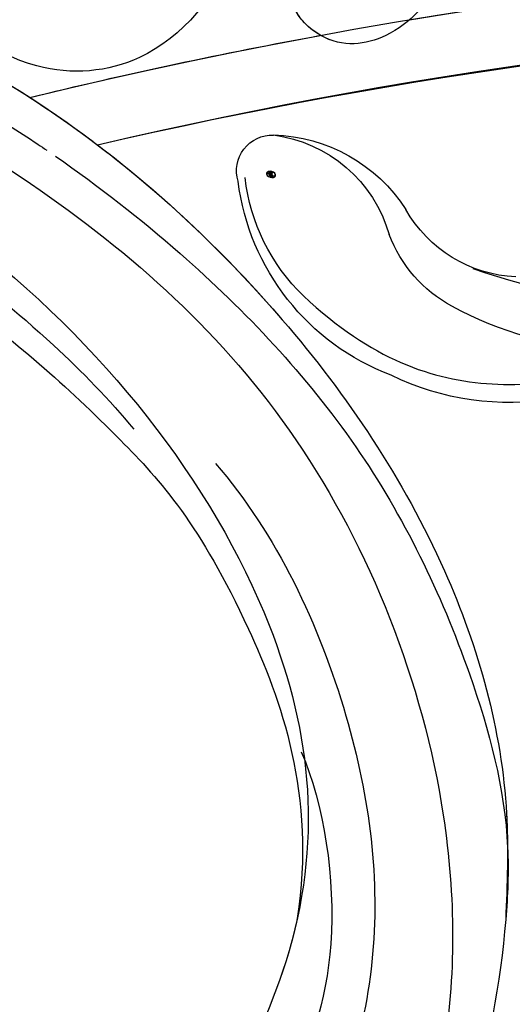
# Model space of a CAD drawing. Units: millimetres. Extents: x 920 to 5120, y 1094 to 2579.
# Drawn here: x 1710 to 1729, y 1963 to 2001 of the extents above; entities that cross this region are included whole.
import ezdxf

# ---------------------------------------------------------------- set-up
doc = ezdxf.new("R2010")
doc.units = ezdxf.units.MM
doc.linetypes.add('HIDDEN', pattern=[9.525, 6.35, -3.175])
doc.layers.add('A-04.尺寸標註', color=4, linetype='Continuous')
doc.layers.add('H-08.木作(細線)', color=8, linetype='Continuous')
doc.layers.add('logo', color=8, linetype='Continuous', plot=False)
doc.styles.get("Standard").update_dxf_attribs({"font": 'arial.ttf'})
doc.styles.add('新細明體', font='txt')
doc.dimstyles.new('5', dxfattribs={"dimtxt": 12.5, "dimasz": 3.75, "dimexe": 2.5, "dimexo": 2.5, "dimgap": 1.5, "dimtad": 2, "dimdec": 0, "dimtxsty": '新細明體', "dimblk": 'ARCHTICK', "dimcen": 5, "dimclrd": 8, "dimclre": 8, "dimclrt": 4, "dimadec": 0, "dimazin": 0, "dimtfac": 1, "dimtdec": 0, "dimtix": 1, "dimtmove": 2, "dimatfit": 3, "dimldrblk": 'OPEN90', "dimfxl": 1.25, "dimlwd": 9, "dimlwe": 9, "dimarcsym": 0})

# ---------------------------------------------------------------- blocks, each defined once
blk = doc.blocks.new('SE-21106L-d')
at = {"layer": 'H-08.木作(細線)'}
for centre, radius, start, end in [((-111.773, 34.277), 192.54, 336.93958, 24.27564), ((-114.725, 34.915), 195.507, 337.10638, 19.88832), ((-113.897, 34.981), 212.697, 301.32863, 16.48912), ((-113.897, 34.981), 212.697, 301.32863, 16.48912), ((-113.897, 34.981), 212.697, 301.32863, 16.48912), ((-113.897, 34.981), 197.192, 336.36826, 6.43466), ((-113.897, 34.981), 197.192, 340.78547, 6.43466), ((-113.897, 34.981), 197.192, 336.36826, 339.75513)]:
    blk.add_arc(centre, radius, start, end, dxfattribs=at)
for points, knots in [([(64.656, -42.68), (63.787, -40.806), (61.2, -35.964), (55.84, -28.798), (48.498, -23.517), (42.341, -20.659), (36.601, -19.921), (29.253, -20.02), (17.746, -23.76), (8.827, -35.207), (6.897, -47.107), (7.703, -56.296), (9.341, -61.984), (11.263, -65.139), (11.751, -65.94)], [30.220148, 30.220148, 30.220148, 30.220148, 36.418026, 46.668347, 56.659802, 63.571537, 66.392431, 73.934715, 85.528173, 101.434349, 114.498997, 120.829123, 129.089172, 131.900516, 131.900516, 131.900516, 131.900516]), ([(41.091, -20.596), (41.049, -20.586), (40.087, -20.369), (36.601, -19.921), (29.253, -20.02), (17.746, -23.76), (8.827, -35.207), (6.897, -47.107), (7.703, -56.296), (9.146, -61.309), (10.577, -63.946), (10.698, -64.164)], [63.443695, 63.443695, 63.443695, 63.443695, 63.571537, 66.392431, 73.934715, 85.528173, 101.434349, 114.498997, 120.829123, 129.089172, 129.836058, 129.836058, 129.836058, 129.836058]), ([(41.091, -20.596), (41.049, -20.586), (40.087, -20.369), (36.601, -19.921), (29.253, -20.02), (17.746, -23.76), (10.65, -32.867), (8.542, -39.514), (8.173, -41.073)], [63.443695, 63.443695, 63.443695, 63.443695, 63.571537, 66.392431, 73.934715, 85.528173, 101.434349, 106.208528, 106.208528, 106.208528, 106.208528]), ([(68.855, -70.374), (69.999, -68.403), (70.746, -62.441), (69.779, -55.099), (68.213, -45.509), (61.76, -34.003), (52.12, -24.769), (44.164, -20.958), (39.539, -20.342), (38.168, -20.159)], [0, 0, 0, 0, 11.249051, 13.664491, 22.053063, 40.163566, 51.863903, 61.69558, 65.838101, 65.838101, 65.838101, 65.838101]), ([(65.381, -41.141), (63.85, -38.185), (59.761, -32.088), (52.12, -24.769), (44.164, -20.958), (39.539, -20.342), (38.168, -20.159)], [30.2736, 30.2736, 30.2736, 30.2736, 40.163566, 51.863903, 61.69558, 65.838101, 65.838101, 65.838101, 65.838101]), ([(65.381, -41.141), (63.85, -38.185), (59.761, -32.088), (52.12, -24.769), (45.084, -21.398), (41.49, -20.669), (41.105, -20.599)], [30.2736, 30.2736, 30.2736, 30.2736, 40.163566, 51.863903, 61.69558, 62.870419, 62.870419, 62.870419, 62.870419]), ([(66.832, -72.071), (68.132, -68.782), (68.627, -58.917), (64.769, -44.419), (56.24, -30.719), (43.856, -23.164), (32.557, -21.149), (25.111, -22.467), (19.59, -24.909), (15.351, -27.952), (12.987, -30.536), (11.749, -32.373)], [0, 0, 0, 0, 10.363709, 29.229851, 43.662485, 58.627704, 67.746694, 76.628789, 81.298752, 85.805912, 92.074795, 92.074795, 92.074795, 92.074795]), ([(53.855, -34.437), (51.536, -31.603), (45.403, -27.294), (35.873, -24.345), (26.233, -25.756), (17.56, -33.458), (14.513, -44.093), (22.243, -55.758), (32.728, -56.701), (39.56, -52.773), (42.613, -47.177), (41.747, -43.749), (43.355, -41.358), (45.121, -43.304), (44.913, -48.014), (43.813, -50.806), (41.649, -52.575)], [0, 0, 0, 0, 10.78509, 20.508939, 29.854992, 38.819818, 51.34079, 63.762204, 72.85627, 80.669671, 86.404128, 90.132068, 91.478972, 92.78816, 97.141924, 103.643075, 103.643075, 103.643075, 103.643075]), ([(43.276, -29.185), (41.426, -27.957), (35.978, -26.154), (28.783, -27.342), (22.965, -30.815), (18.849, -37.665), (19.011, -43.571), (23.231, -49.936), (30.212, -51.905), (35.507, -48.12), (36.994, -43.782), (36.678, -41.026), (35.414, -39.766), (34.07, -40.858), (33.906, -41.859), (33.786, -42.855)], [0, 0, 0, 0, 6.925121, 13.256036, 22.41567, 27.030996, 34.526874, 40.236276, 46.978246, 52.872488, 57.864388, 59.99127, 61.093791, 62.275823, 64.141324, 64.141324, 64.141324, 64.141324]), ([(43.276, -29.185), (41.426, -27.957), (35.978, -26.154), (28.783, -27.342), (22.965, -30.815), (18.849, -37.665), (19.011, -43.571), (23.231, -49.936), (30.212, -51.905), (35.507, -48.12), (36.994, -43.782), (36.678, -41.026), (35.414, -39.766), (34.07, -40.858), (33.906, -41.859), (33.786, -42.855)], [0, 0, 0, 0, 6.925121, 13.256036, 22.41567, 27.030996, 34.526874, 40.236276, 46.978246, 52.872488, 57.864388, 59.99127, 61.093791, 62.275823, 64.141324, 64.141324, 64.141324, 64.141324]), ([(65.314, -68.397), (65.746, -65.343), (65.573, -57.91), (61.194, -43.437), (49.516, -30.415), (36.565, -26.817), (24.517, -31.475), (20.713, -37.538), (21.207, -42.54), (22.44, -44.354)], [0, 0, 0, 0, 8.689706, 22.25917, 40.963644, 55.232304, 66.573848, 73.124743, 76.65217, 76.65217, 76.65217, 76.65217]), ([(65.314, -68.397), (65.746, -65.343), (65.573, -57.91), (61.194, -43.437), (49.516, -30.415), (36.565, -26.817), (24.517, -31.475), (20.713, -37.538), (21.207, -42.54), (22.44, -44.354)], [0, 0, 0, 0, 8.689706, 22.25917, 40.963644, 55.232304, 66.573848, 73.124743, 76.65217, 76.65217, 76.65217, 76.65217]), ([(36.807, -28.221), (36.232, -28.247), (31.878, -28.63), (24.517, -31.475), (20.815, -37.376), (21.158, -41.977), (21.918, -43.474)], [53.477218, 53.477218, 53.477218, 53.477218, 55.232304, 66.573848, 73.124743, 76.077802, 76.077802, 76.077802, 76.077802]), ([(60.68, -51.431), (60.118, -49.452), (58.396, -44.872), (54.793, -38.958), (50.413, -33.38), (41.722, -28.323), (36.807, -28.221)], [10.608889, 10.608889, 10.608889, 10.608889, 16.838416, 25.325051, 31.570655, 35.738385, 35.738385, 35.738385, 35.738385]), ([(60.68, -51.431), (60.118, -49.452), (58.396, -44.872), (54.793, -38.958), (50.413, -33.38), (41.722, -28.323), (36.807, -28.221)], [10.608889, 10.608889, 10.608889, 10.608889, 16.838416, 25.325051, 31.570655, 35.738385, 35.738385, 35.738385, 35.738385]), ([(77.39, -29.384), (75.411, -28.227), (71.692, -29.327), (70.611, -32.833), (71.739, -34.405), (72.213, -34.509)], [0, 0, 0, 0, 5.88979, 8.315662, 9.780027, 9.780027, 9.780027, 9.780027]), ([(77.39, -29.384), (75.411, -28.227), (71.692, -29.327), (70.634, -32.761), (71.626, -34.242), (72.02, -34.439)], [0, 0, 0, 0, 5.88979, 8.315662, 9.577783, 9.577783, 9.577783, 9.577783]), ([(16.883, -29.505), (14.565, -31.871), (10.91, -36.924), (9.005, -47.552), (11.889, -56.753), (17.076, -64.238), (24.917, -68.889), (32.077, -65.801), (33.665, -62.595)], [0, 0, 0, 0, 9.841362, 18.597543, 29.957175, 38.72748, 47.561255, 57.240445, 57.240445, 57.240445, 57.240445]), ([(81.283, -45.622), (81.432, -43.889), (80.888, -41.958), (79.896, -40.182), (77.668, -37.77), (73.513, -36.589), (68.744, -39.365), (67.441, -44.377), (69.689, -48.875), (73.493, -48.904), (74.55, -47.068), (74.266, -46.192), (74.021, -45.916)], [0, 0, 0, 0, 1.369545, 3.314457, 6.174105, 10.495829, 15.740869, 19.579477, 24.613931, 27.351448, 28.860693, 29.957027, 29.957027, 29.957027, 29.957027]), ([(80.677, -41.687), (80.459, -41.205), (79.742, -40.016), (77.668, -37.77), (73.513, -36.589), (68.744, -39.365), (67.441, -44.377), (69.689, -48.875), (73.493, -48.904), (74.55, -47.068), (74.266, -46.192), (74.021, -45.916)], [1.997562, 1.997562, 1.997562, 1.997562, 3.314457, 6.174105, 10.495829, 15.740869, 19.579477, 24.613931, 27.351448, 28.860693, 29.957027, 29.957027, 29.957027, 29.957027]), ([(63.213, -62.163), (63.46, -61.424), (63.659, -57.004), (62.295, -51.77), (60.089, -46.157), (57.634, -41.767), (55.61, -38.969), (54.626, -37.82)], [0, 0, 0, 0, 3.533387, 11.653376, 16.301075, 22.040706, 26.614824, 26.614824, 26.614824, 26.614824]), ([(68.855, -70.374), (69.999, -68.403), (70.746, -62.441), (69.779, -55.099), (68.76, -48.858), (66.706, -43.727), (65.476, -41.326)], [0, 0, 0, 0, 11.249051, 13.664491, 22.053063, 30.067689, 30.067689, 30.067689, 30.067689]), ([(66.832, -72.071), (68.029, -70.023), (69.148, -64.222), (68.969, -54.718), (66.832, -47.68), (65.193, -43.871), (65.008, -43.454), (65.005, -43.449), (65.003, -43.443), (65, -43.438), (64.945, -43.314), (64.89, -43.19), (64.835, -43.066)], [0, 0, 0, 0, 7.51589, 16.940949, 28.001086, 29.369867, 29.369867, 29.369867, 29.388046, 29.388046, 29.388046, 29.795194, 29.795194, 29.795194, 29.795194])]:
    blk.add_open_spline(points, degree=3, knots=knots, dxfattribs=at)
blk = doc.blocks.new('logo')
at = {"layer": 'logo'}
h = blk.add_hatch(color=256, dxfattribs=at)
edge = h.paths.add_edge_path()
edge.add_ellipse((0.18, 0.6), major_axis=(0.323, 0.566), ratio=0.659111, start_angle=263.8576, end_angle=429.825)
edge.add_arc((0.02, 1.39), 0.399, 258.9967, 261.058)
edge.add_ellipse((0.18, 0.6), major_axis=(0.314, 0.551), ratio=0.659838, start_angle=263.243, end_angle=428.5195, ccw=False)
edge.add_arc((0.51, 0.37), 0.0433, 263.9962, 282.4455)
edge = h.paths.add_edge_path()
edge.add_ellipse((0.18, 0.6), major_axis=(0.314, 0.551), ratio=0.659838, start_angle=70.2744, end_angle=262.8394, ccw=False)
edge.add_arc((0.03, 1.2), 0.237, 245.2323, 248.2557, ccw=False)
edge.add_ellipse((0.18, 0.6), major_axis=(0.323, 0.566), ratio=0.659111, start_angle=71.1999, end_angle=263.5875)
edge.add_arc((0.5, 0.37), 0.0389, 266.4658, 288.3928, ccw=False)
edge = h.paths.add_edge_path(flags=17)
edge.add_line((0.2, 1.02), (0.2, 1.03))
edge.add_arc((0.02, 1.39), 0.399, 261.058, 296.4699, ccw=False)
edge.add_ellipse((0.18, 0.6), major_axis=(0.314, 0.551), ratio=0.659838, start_angle=68.5195, end_angle=70.2744)
edge.add_arc((0.03, 1.2), 0.237, 248.2557, 287.7329)
edge.add_arc((0.18, 0.84), 0.155, 119.2735, 139.7006)
edge.add_arc((0.45, 0.59), 0.526, 137.2638, 146.3296)
edge.add_arc((0.7, 0.49), 0.794, 150.4954, 153.1332)
edge.add_arc((0.17, 0.07), 0.799, 100.8186, 103.2077, ccw=False)
edge.add_arc((0.3, 0.68), 0.325, 138.9231, 148.8948, ccw=False)
edge.add_arc((0.62, 0.39), 0.758, 124.4657, 138.4002, ccw=False)
edge = h.paths.add_edge_path()
edge.add_arc((0.03, 1.2), 0.237, 233.3596, 245.2323)
edge.add_ellipse((0.18, 0.6), major_axis=(0.323, 0.566), ratio=0.659111, start_angle=69.825, end_angle=71.1999, ccw=False)
edge.add_arc((0.02, 1.39), 0.399, 251.1923, 258.9967, ccw=False)
h.paths.add_polyline_path([(-0.05, 0.82, -0.021859), (-0.02, 0.83, -0.004955), (-0.01, 0.85, 0.012967), (-0.05, 0.83, 0.223317), (-0.2, 0.65, 0.425243), (-0.17, 0.61, 0.393247), (-0.02, 0.74, -0.084558), (0.02, 0.84, 0.019194), (-0.02, 0.83, 0.004726), (-0.02, 0.82, 0.021148), (-0.04, 0.73, -0.080721), (-0.07, 0.66, -0.104113), (-0.11, 0.63, -0.094873), (-0.16, 0.62, -0.207877), (-0.18, 0.64, -0.223034), (-0.18, 0.67, -0.16869)], flags=17)
h.paths.add_polyline_path([(0.36, 0.97, 0.088592), (0.28, 0.95, 0.140724), (0.2, 0.82, -0.012272), (0.2, 0.81, -0.041532), (0.22, 0.8, 0.005558), (0.22, 0.82, -0.187874)], flags=17)
h.paths.add_polyline_path([(0.19, 0.73, 0.011592), (0.2, 0.77, 0.056884), (0.19, 0.79, -0.271208), (0.1, 0.71, -0.679677), (0.04, 0.82, -0.290071), (0.16, 0.82, -0.103922), (0.19, 0.79, 0.053349), (0.2, 0.81, -0.004508), (0.2, 0.82, 0.220604), (0.1, 0.86, -0.015501), (0.05, 0.85, 0.008768), (0.03, 0.85, 0.029539), (0.02, 0.84, 1.009367)], flags=17)
h.paths.add_polyline_path([(0.22, 0.8, -0.008928), (0.2, 0.77, -0.347678), (0.17, 0.63, 0.00727), (0.06, 0.58, -0.035606), (0.06, 0.58, 0.01139), (0.07, 0.57, 0.012101), (0.15, 0.61, 0.461639)], flags=17)
h.paths.add_polyline_path([(0.11, 0.67, 0.433181), (0.03, 0.63, 0.04486), (0.03, 0.62, -0.026783), (0.04, 0.62, -0.142026), (0.05, 0.64, -0.307429), (0.09, 0.66, -0.953401), (0.07, 0.62, 0.069613), (0.04, 0.62, 0.042891), (0.04, 0.62, -0.067719), (0.07, 0.61, 0.893379)], flags=17)
h.paths.add_polyline_path([(0.02, 0.61, -0.009243), (0.03, 0.61, -0.026651), (0.03, 0.62, 0.013684), (0.02, 0.62, 0.174326), (0, 0.61, 0.391287), (0.01, 0.57, 0.210555), (0.04, 0.56), (0.04, 0.56, 0.001326), (0.05, 0.57, -0.005065), (0.05, 0.57, -0.027528), (0.04, 0.57, -0.195292), (0.02, 0.58, -0.659298)], flags=17)
h.paths.add_polyline_path([(0.04, 0.62, 0.023127), (0.03, 0.61, 0.184672), (0.04, 0.57, 0.098355), (0.06, 0.58, -0.009788), (0.05, 0.58, -0.240413)], flags=17)
h.paths.add_polyline_path([(0.07, 0.57, -0.002039), (0.05, 0.57, 0.07599), (0.1, 0.55, 0.108431), (0.23, 0.55, -0.004552), (0.23, 0.56, -0.028332), (0.17, 0.55, -0.123708)], flags=17)
h.paths.add_polyline_path([(0.4, 0.74, -0.55173), (0.42, 0.69, -0.18979), (0.3, 0.57, -0.013881), (0.27, 0.56, 0.011039), (0.27, 0.56, 0.022162), (0.29, 0.56, -0.010966), (0.31, 0.57, -0.001761), (0.35, 0.58, 0.034744), (0.38, 0.6, 0.086103), (0.43, 0.67, 0.506659), (0.4, 0.76, 0.355205), (0.25, 0.67, 0.093422), (0.23, 0.56, 0.017263), (0.27, 0.56, -0.31391)], flags=17)
h.paths.add_polyline_path([(0.26, 0.55, -0.009702), (0.27, 0.55, -0.004936), (0.27, 0.56, -0.035369), (0.24, 0.55, -0.002587), (0.23, 0.55, 0.014405), (0.24, 0.53, -0.020509)], flags=17)
h.paths.add_polyline_path([(0.27, 0.55, -0.007857), (0.27, 0.55, 0.009702), (0.26, 0.55, 0.020509), (0.24, 0.53, 0.000681), (0.24, 0.53, -0.002588), (0.24, 0.53, -0.013713), (0.25, 0.53, -0.01198)], flags=17)
h.paths.add_polyline_path([(0.28, 0.52, -0.036579), (0.27, 0.55, 0.01198), (0.25, 0.53, 0.013411), (0.24, 0.53, 0.001089), (0.24, 0.53, 0.015933), (0.24, 0.43, -0.190203), (0.19, 0.3, -0.266161), (0.12, 0.27, -0.207317), (0.18, 0.48, -0.064593), (0.24, 0.53, -0.001017), (0.24, 0.53, -0.000681), (0.24, 0.53, 0.152538), (0.11, 0.38, 0.230241), (0.11, 0.24, 0.234095), (0.21, 0.27, 0.172717), (0.27, 0.37, 0.028132), (0.28, 0.44, -0.014352), (0.28, 0.46, 0.062016), (0.31, 0.45, 0.349487), (0.46, 0.53, 0.392407), (0.44, 0.61, 0.130108), (0.38, 0.6, 0.001865), (0.35, 0.58, -0.054721), (0.29, 0.56, 0.014593), (0.27, 0.55, 0.007857), (0.27, 0.55, -0.01108), (0.3, 0.56, -0.100678), (0.41, 0.59, -0.349203), (0.43, 0.57, -0.402437), (0.32, 0.46, -0.009974), (0.32, 0.47, 0.613372), (0.29, 0.51, 0.175713), (0.28, 0.5, -0.002484), (0.28, 0.49, -0.463644), (0.3, 0.49, -0.513768), (0.3, 0.47, -0.075052), (0.28, 0.48, 0.007944)], flags=17)
h.paths.add_polyline_path([(0.31, 0.45, -0.062016), (0.28, 0.46, -0.007786), (0.28, 0.44, 0.027572), (0.28, 0.41, 0.0582), (0.28, 0.4, 0.26466), (0.38, 0.29, 0.315327), (0.49, 0.33, -0.025867), (0.49, 0.33, -0.380363), (0.35, 0.33, -0.153954), (0.31, 0.4, -0.090831)], flags=17)
h.paths.add_polyline_path([(0.46, 0.37, 0.336432), (0.49, 0.33, 0.025867), (0.49, 0.33, 0.026394), (0.5, 0.33, -0.025927), (0.49, 0.33, -0.173285), (0.47, 0.35, -0.685315), (0.49, 0.38, -0.491027), (0.5, 0.35, -0.040547), (0.49, 0.33, 0.025927), (0.5, 0.33, 0.139653), (0.51, 0.36, 1.004843)], flags=17)
h.paths.add_polyline_path([(0.41, 1, 0.143839), (0.35, 1, 0.069213), (0.28, 0.95, -0.088592), (0.36, 0.97, 0.404636)], flags=17)
h.paths.add_polyline_path([(0.27, 0.95, -0.01627), (0.28, 0.95, -0.069213), (0.35, 1, 0.037626), (0.22, 0.93, -0.082213), (0.04, 0.85, 0.004306), (0.02, 0.85, 0.008989), (0.02, 0.84, -0.006474), (0.03, 0.85, -0.136946), (0.1, 0.86, 0.054668)], flags=17)
for points in [[(0.02, 0.84, 0.019194), (-0.02, 0.83, 0.004726), (-0.02, 0.82, -0.044587), (-0.04, 0.73, -0.07623), (-0.08, 0.67, -0.235864), (-0.16, 0.62, -0.450297), (-0.18, 0.67, -0.16869), (-0.05, 0.82, -0.021859), (-0.02, 0.83, -0.004955), (-0.01, 0.85, 0.012967), (-0.05, 0.83, 0.223317), (-0.2, 0.65, 0.425243), (-0.17, 0.61, 0.393247), (-0.02, 0.74, -0.084558)], [(-0.16, 0.62, -0.206522), (-0.18, 0.64, 0.207877), (-0.16, 0.62, 0.024305), (-0.15, 0.62, -0.043373)], [(0.27, 0.56, -0.011039), (0.27, 0.56, -0.017263), (0.23, 0.56, 0.004552), (0.23, 0.55, 0.002587), (0.24, 0.55, 0.035369)]]:
    blk.add_hatch(color=256, dxfattribs=at).paths.add_polyline_path(points)
h = blk.add_hatch(color=256, dxfattribs=at)
edge = h.paths.add_edge_path()
edge.add_ellipse((0.18, 0.6), major_axis=(0.314, 0.551), ratio=0.659838, start_angle=68.5195, end_angle=70.2744, ccw=False)
edge.add_arc((0.02, 1.39), 0.399, 258.9967, 261.058, ccw=False)
edge.add_ellipse((0.18, 0.6), major_axis=(0.323, 0.566), ratio=0.659111, start_angle=69.825, end_angle=71.1999)
edge.add_arc((0.03, 1.2), 0.237, 245.2323, 248.2557)
h = blk.add_hatch(color=256, dxfattribs=at)
h.paths.add_polyline_path([(0.22, 0.8, 0.041532), (0.2, 0.81, 0.012272), (0.2, 0.82, 0.004508), (0.2, 0.81, -0.053349), (0.19, 0.79, -0.056884), (0.2, 0.77, 0.008928)])
h.paths.add_polyline_path([(0.02, 0.84, -0.008989), (0.02, 0.85, 0.010425), (-0.01, 0.85, 0.004955), (-0.02, 0.83, -0.019194)])
h.paths.add_polyline_path([(0.1, 0.86, 0.136946), (0.03, 0.85, -0.008768), (0.05, 0.85, 0.015501)])
h.paths.add_polyline_path([(0.04, 0.62, 0.026783), (0.03, 0.62, 0.026651), (0.03, 0.61, -0.023127), (0.04, 0.62, -0.042891)])
h.paths.add_polyline_path([(0.07, 0.57, -0.01139), (0.06, 0.58, -0.098355), (0.04, 0.57, 0.027528), (0.05, 0.57, 0.005065), (0.05, 0.57, 0.002039)])
for p, q in [((0.04, 0.56), (0.04, 0.56)), ((0.2, 1.03), (0.2, 1.02))]:
    blk.add_line(p, q, dxfattribs=at)
at = {"layer": 'logo', "lineweight": 0}
for p, q in [((0.04, 0.56), (0.04, 0.56)), ((0.2, 1.02), (0.2, 1.03))]:
    blk.add_line(p, q, dxfattribs=at)
at = {"layer": 'logo'}
for points in [[(-0.17, 0.61, -0.425243), (-0.2, 0.65, -0.223317), (-0.05, 0.83, -0.027703), (0.04, 0.85, 0.082213), (0.22, 0.93, -0.037626), (0.35, 1, -0.143839), (0.41, 1, -0.872775)], [(-0.16, 0.62, -0.434531), (-0.18, 0.67, -0.16869), (-0.05, 0.82, 0.909183)], [(0.2, 1.02, 0.060876), (0.06, 0.9, 0.137716), (-0.02, 0.74, -0.393247), (-0.17, 0.61, 79.578459)], [(-0.11, 1.01, 0.200172), (0.2, 1.03, -0.066965)], [(-0.11, 1.01, 0.241802), (0.1, 0.98, 0.575938)], [(-0.05, 0.82, -0.056349), (0.05, 0.85, 0.070229), (0.27, 0.95, 0.769245)], [(-0.02, 0.82, 0.021148), (-0.04, 0.73, 0.658186)], [(0.06, 0.94, 0.039578), (0.01, 0.88, 0.021193), (-0.02, 0.82, 0.700396)], [(0.04, 0.56, -0.210555), (0.01, 0.57, -0.391287), (0, 0.61, -0.174326), (0.02, 0.62, -0.110406), (0.07, 0.62, 0.953401), (0.09, 0.66)], [(0.22, 0.82, -0.026083), (0.19, 0.73, -1.009367), (0.02, 0.84, 0.624773)], [(0.06, 0.58, -0.338614), (0.02, 0.58, -0.659298), (0.02, 0.61, -0.100316), (0.07, 0.61, 0.893379), (0.11, 0.67, 0.433181), (0.03, 0.63, 0.289299), (0.05, 0.57, 0.081086), (0.1, 0.55, -0.684784)], [(0.02, 0.84, -0.416943), (0.2, 0.81, 0.828532)], [(0.2, 0.81, -0.329321), (0.1, 0.71, -0.679677), (0.04, 0.82, 0.415871)], [(0.04, 0.82, -0.290071), (0.16, 0.82, -0.539799), (0.17, 0.63, 0.00727), (0.06, 0.58, -1.51475)], [(0.09, 0.66, 0.307429), (0.05, 0.64, 0.446432), (0.05, 0.58, 0.145269), (0.17, 0.55, -0.214979)], [(0.15, 0.61, -0.015466), (0.04, 0.56, 0.608014)], [(0.1, 0.98, 0.089367), (0.06, 0.94, 0.028397)], [(0.28, 0.46, -0.035926), (0.27, 0.37, -0.172717), (0.21, 0.27, -0.234095), (0.11, 0.24, -0.230241), (0.11, 0.38, -0.17359), (0.26, 0.55)], [(0.1, 0.55, 0.111049), (0.24, 0.55, 0.147976), (0.38, 0.6, 0.393525)], [(0.24, 0.53, 0.016972), (0.24, 0.43, -0.190203), (0.19, 0.3, -0.266161), (0.12, 0.27, -0.290937), (0.25, 0.53, 0.211969)], [(0.2, 0.81, -0.513007), (0.15, 0.61, -1.702754)], [(0.17, 0.55, 0.059536), (0.3, 0.57, 0.18979), (0.42, 0.69, 0.55173), (0.4, 0.74, 0.38162), (0.28, 0.52, -0.007944), (0.28, 0.48, -0.007944)], [(0.19, 1.02, 0.002733), (0.2, 1.02)], [(0.35, 1, 0.216717), (0.2, 0.81, 0.638327)], [(0.36, 0.97, 0.187874), (0.22, 0.82, 0.783226)], [(0.38, 0.6, 0.086103), (0.43, 0.67, 0.506659), (0.4, 0.76, 0.355205), (0.25, 0.67, 0.113269), (0.24, 0.53, 0.583131)], [(0.25, 0.53, -0.023063), (0.3, 0.56, -0.100678), (0.41, 0.59, -0.349203), (0.43, 0.57, -0.402437), (0.32, 0.46, -0.247136)], [(0.26, 0.55, -0.035274), (0.31, 0.57, -0.003626), (0.38, 0.6, 0.389489)], [(0.27, 0.95, -0.105013), (0.36, 0.97, 0.404636), (0.41, 1, 1.743742)], [(0.38, 0.6, -0.130108), (0.44, 0.61, -0.392407), (0.46, 0.53, -0.420619), (0.28, 0.46, -0.420619)], [(0.28, 0.5, -0.175713), (0.29, 0.51, -0.613372), (0.32, 0.47)], [(0.3, 0.47, 0.513768), (0.3, 0.49, 0.463644), (0.28, 0.49, 0.463644)], [(0.3, 0.47, -0.075052), (0.28, 0.48)], [(0.31, 0.45, 0.090831), (0.31, 0.4, 0.169704), (0.36, 0.32)], [(0.32, 0.47, 0.009974), (0.32, 0.46, 0.009974)], [(0.51, 0.36, -0.166662), (0.49, 0.33, -0.70739)]]:
    blk.add_lwpolyline(points, format="xyb", dxfattribs=at)
at = {"layer": 'logo', "lineweight": 0}
for centre, radius, start, end in [((0.07, 0.58), 0.28, 114.7362, 165.0904), ((-0.16, 0.65), 0.0374, 171.8348, 263.9838), ((0.09, 0.56), 0.292, 119.8523, 158.1526), ((-0.15, 0.65), 0.0336, 149.7688, 246.7364), ((-0.16, 0.76), 0.146, 267.5844, 353.4527), ((-0.17, 0.73), 0.111, 272.2715, 325.3573), ((0.02, 1.39), 0.399, 251.1923, 296.4699), ((-0.26, 0.8), 0.225, 324.2142, 341.6511), ((0.17, 0.07), 0.799, 103.2077, 106.1792), ((0.14, 0.4), 0.462, 110.1482, 115.1572), ((-0.51, 0.9), 0.5, 339.9296, 350.1414), ((0.7, 0.49), 0.794, 153.1332, 154.2687), ((0.7, 0.49), 0.794, 153.1332, 154.2687), ((0.14, 0.4), 0.462, 105.7498, 110.1482), ((0.14, 0.4), 0.462, 105.7498, 110.1482), ((0.3, 0.68), 0.325, 150.9548, 170.2881), ((0.7, 0.49), 0.794, 154.2687, 155.3518), ((0.7, 0.49), 0.794, 150.4954, 153.1332), ((0.17, 0.07), 0.799, 100.8186, 103.2077), ((0.17, 0.07), 0.799, 100.8186, 103.2077), ((0.02, 0.59), 0.027, 151.6425, 237.1215), ((0.1, 0.78), 0.101, 147.8295, 328.8978), ((0.03, 0.58), 0.0386, 98.6046, 138.1597), ((0.45, 0.59), 0.526, 137.2638, 146.3296), ((0.03, 0.6), 0.0177, 105.7526, 239.3398), ((0.03, 0.61), 0.0459, 234.5859, 282.1467), ((0.3, 0.68), 0.325, 138.9231, 148.8948), ((0.1, 0.73), 0.131, 121.8036, 128.5716), ((0.17, 0.07), 0.799, 99.8317, 100.8186), ((0.3, 0.68), 0.325, 148.8948, 150.9548), ((0.14, 0.4), 0.462, 104.2662, 105.7498), ((0.3, 0.68), 0.325, 148.8948, 150.9548), ((0.05, 0.51), 0.117, 102.4178, 105.5537), ((0.05, 0.49), 0.123, 101.6186, 103.7368), ((0.04, 0.61), 0.0383, 230.8646, 275.0659), ((0.1, 0.73), 0.131, 90.6121, 121.8036), ((0.14, 0.4), 0.462, 102.2567, 104.2662), ((0.09, 0.78), 0.0664, 143.3048, 280.117), ((0.09, 0.61), 0.0622, 70.679, 164.3644), ((0.09, 0.62), 0.064, 167.0919, 177.3661), ((0.05, 0.51), 0.117, 96.281, 102.4178), ((0.05, 0.49), 0.123, 96.3193, 101.6186), ((0.05, 0.51), 0.117, 96.281, 102.4178), ((0.09, 0.62), 0.064, 177.3661, 183.4727), ((0.05, 0.49), 0.123, 96.3193, 101.6186), ((0.09, 0.62), 0.064, 177.3661, 183.4727), ((0.09, 0.62), 0.064, 183.4727, 225.325), ((-0.1, 1.46), 0.618, 283.2744, 302.0739), ((0.1, 0.73), 0.11, 60.1861, 124.8898), ((0.08, 0.61), 0.0419, 133.7672, 166.1009), ((0.05, 0.51), 0.117, 80.3525, 96.281), ((0.08, 0.61), 0.0419, 166.1009, 175.9249), ((0.05, 0.49), 0.123, 80.8228, 96.3193), ((0.08, 0.61), 0.0419, 175.9249, 229.9973), ((0.08, 0.61), 0.0419, 166.1009, 175.9249), ((0.04, 0.61), 0.0383, 275.0659, 297.535), ((-0.68, 2.39), 1.97, 291.5203, 291.8241), ((0.09, 0.62), 0.064, 225.325, 231.6324), ((-0.19, 1.69), 0.875, 285.3109, 288.8633), ((0.08, 0.63), 0.0367, 83.4964, 151.8522), ((0.16, 0.76), 0.211, 238.695, 240.9381), ((-0.68, 2.39), 1.97, 291.8241, 292.2914), ((0.13, 0.7), 0.155, 239.2194, 256.6015), ((0.13, 0.7), 0.155, 238.0585, 239.2194), ((0.62, 0.39), 0.758, 124.4657, 138.4002), ((0.18, 0.84), 0.155, 119.2735, 139.7006), ((1.92, -2.98), 4.02, 115.8994, 117.5656), ((0.04, 0.61), 0.0383, 297.535, 305.6919), ((0.16, 0.76), 0.211, 240.9381, 243.5484), ((0.09, 0.65), 0.0353, 243.9263, 51.0341), ((0.08, 0.64), 0.0217, 251.3968, 65.9306), ((-0.68, 2.39), 1.97, 292.2914, 295.0645), ((0.16, 0.76), 0.211, 243.5484, 271.7569), ((0.26, 0.31), 0.166, 155.203, 207.0666), ((-0.19, 1.69), 0.875, 288.8633, 301.3798), ((0.1, 0.73), 0.131, 40.8505, 90.6121), ((0.08, 0.83), 0.116, 281.7653, 342.4614), ((0.16, 0.86), 0.321, 258.87, 283.6239), ((0.41, 0.25), 0.329, 122.0966, 156.7882), ((0.39, 0.3), 0.273, 124.9761, 186.879), ((0.1, 0.73), 0.13, 292.5765, 31.6961), ((0.1, 0.72), 0.114, 36.3079, 60.04), ((0.1, 0.72), 0.114, 306.5995, 23.2852), ((0.14, 1.13), 0.581, 272.9888, 279.4802), ((0.08, 0.83), 0.116, 342.4614, 354.6764), ((0.08, 0.83), 0.116, 342.4614, 354.6764), ((0.1, 0.72), 0.114, 23.2852, 36.3079), ((0.1, 0.72), 0.114, 23.2852, 36.3079), ((-0.61, 1.07), 0.874, 336.959, 339.6154), ((0.47, 0.74), 0.286, 131.3266, 163.3678), ((0.47, 0.74), 0.286, 163.3678, 164.401), ((0.1, 0.73), 0.131, 38.0381, 40.8505), ((0.47, 0.74), 0.286, 163.3678, 164.401), ((0.1, 0.73), 0.131, 38.0381, 40.8505), ((0.1, 0.73), 0.13, 31.6961, 41.2089), ((0.1, 0.73), 0.13, 31.6961, 41.2089), ((-0.61, 1.07), 0.874, 339.6154, 341.6615), ((-0.61, 1.07), 0.874, 339.6154, 341.6615), ((0.71, 0.13), 0.935, 112.6486, 121.2678), ((0.49, 0.72), 0.291, 117.4328, 159.9943), ((-0.61, 1.07), 0.874, 341.6615, 342.9354), ((0.14, 1.13), 0.581, 279.4802, 283.4362), ((0.55, 0.57), 0.32, 182.4453, 183.4886), ((0.16, 0.86), 0.321, 283.6239, 284.2167), ((0.55, 0.57), 0.32, 183.4886, 186.7897), ((0.22, 0.81), 0.256, 273.4512, 281.5539), ((0.41, 0.25), 0.329, 117.3968, 122.0966), ((0.4, 0.3), 0.281, 122.374, 125.4474), ((-0.3, 0.45), 0.545, 7.5429, 8.1488), ((0.55, 0.57), 0.32, 186.7897, 186.9458), ((0.38, 0.63), 0.137, 82.2276, 160.4489), ((0.52, 0.03), 0.577, 115.5374, 118.2829), ((0.44, 0.18), 0.406, 114.5532, 116.7766), ((0.38, 0.75), 0.226, 115.8995, 119.6279), ((0.46, 0.56), 0.187, 109.838, 179.5483), ((0.14, 1.13), 0.581, 283.4362, 286.6173), ((0.46, 0.56), 0.187, 179.5483, 182.0782), ((0.22, 0.81), 0.256, 281.5539, 286.6322), ((0.44, 0.18), 0.406, 111.2089, 114.5532), ((0.52, 0.03), 0.577, 112.9982, 115.5374), ((0.46, 0.56), 0.187, 182.0782, 183.2094), ((0.46, 0.56), 0.187, 183.2094, 185.01), ((0.46, 0.56), 0.187, 185.01, 193.3895), ((0.47, 0.74), 0.286, 115.4894, 131.3266), ((0.47, 0.74), 0.286, 115.4894, 131.3266), ((0.38, 0.75), 0.226, 95.6485, 115.8995), ((0.38, 0.75), 0.226, 95.6485, 115.8995), ((0.34, 0.58), 0.136, 244.3758, 335.626), ((-1.08, 0.39), 1.36, 3.6768, 5.4974), ((0.29, 0.48), 0.0241, 86.756, 126.6195), ((-1.08, 0.39), 1.36, 4.2266, 4.7959), ((0.29, 0.48), 0.0148, 48.9877, 148.4858), ((0.32, 0.54), 0.0724, 235.2903, 252.4587), ((0.6, 0.44), 0.32, 175.9493, 185.5558), ((0.34, 0.58), 0.136, 244.3758, 258.5706), ((0.6, 0.44), 0.32, 175.9493, 185.5558), ((0.32, 0.4), 0.038, 179.2922, 192.6156), ((0.42, 0.43), 0.142, 192.9154, 252.2115), ((0.22, 0.81), 0.256, 286.6322, 299.1609), ((0.44, 0.18), 0.406, 108.6958, 111.2089), ((0.3, 0.48), 0.0251, 327.1994, 93.2945), ((0.22, 0.78), 0.227, 292.2367, 335.222), ((0.43, 0.3), 0.29, 94.0374, 117.0335), ((0.29, 0.48), 0.016, 301.3037, 50.0743), ((2.55, -4.36), 5.41, 114.0704, 114.474), ((0.46, 0.43), 0.143, 189.1555, 227.6818), ((0.32, 0.58), 0.111, 267.175, 354.8617), ((0.43, 0.44), 0.113, 165.2767, 167.5624), ((0.42, 0.41), 0.104, 219.3152, 312.3495), ((0.39, 0.9), 0.101, 81.2439, 113.9848), ((0.22, 0.81), 0.256, 299.1609, 307.1205), ((2.55, -4.36), 5.41, 113.6429, 114.0704), ((0.37, 1.01), 0.0392, 258.5502, 346.6702), ((0.21, 0.8), 0.262, 310.2009, 329.8856), ((0.42, 0.5), 0.103, 81.5328, 111.1847), ((0.41, 0.39), 0.106, 252.0283, 322.0343), ((0.38, 0.7), 0.0613, 327.2799, 74.7579), ((0.39, 0.7), 0.0345, 330.444, 85.9913), ((0.41, 0.56), 0.0267, 8.5098, 85.5073), ((0.41, 0.55), 0.0627, 337.3085, 63.01), ((0.49, 0.36), 0.0248, 345.864, 166.4176), ((0.5, 0.37), 0.0389, 177.6916, 252.0699), ((0.49, 0.36), 0.0192, 85.2505, 222.9442), ((0.51, 0.37), 0.0433, 213.0653, 252.3889), ((0.48, 0.36), 0.0263, 331.2506, 75.8597), ((0.43, 0.4), 0.0917, 317.7365, 327.0242), ((0.51, 0.37), 0.0433, 252.3889, 295.424), ((0.5, 0.37), 0.0389, 252.0699, 306.6919)]:
    blk.add_arc(centre, radius, start, end, dxfattribs=at)
at = {"layer": 'logo'}
for major_axis, ratio in [((0.323, 0.566), 0.659111), ((0.314, 0.551), 0.659838)]:
    blk.add_ellipse((0.18, 0.6), major_axis=major_axis, ratio=ratio, dxfattribs=at)
at = {"layer": 'logo', "insert": (-0.18, 0.21), "char_height": 0.0564, "width": 0.7641, "attachment_point": 1}
blk.add_mtext('{\\fVerdana|b0|i1|c0|p34;GOODWARE}', dxfattribs=at)
blk = doc.blocks.new('SE-21128L-d')
at = {"layer": 'H-08.木作(細線)'}
for centre, radius, start, end in [((8.143, 64.706), 1.406, 38.8102, 147.4421), ((12.317, 62.008), 6.377, 147.197, 202.864), ((11.831, 62.994), 5.463, 153.1308, 219.5938), ((3.974, 59.646), 7.645, 9.6638, 49.2317), ((3.003, 58.552), 9.401, 346.363, 48.4492), ((1.737, 57.229), 5.238, 328.2414, 26.0691), ((3.279, 56.461), 5.307, 353.8404, 35.0909), ((-15.932, 62.157), 23.614, 307.1321, 344.9739), ((1.58, 57.904), 10.675, 316.0759, 351.5487), ((-4.707, 57.144), 13.321, 299.9088, 354.606)]:
    blk.add_arc(centre, radius, start, end, dxfattribs=at)
blk.add_open_spline([(11.511, 60.93), (12.059, 57.3), (10.734, 52.484), (5.921, 47.998), (0.451, 44.717), (-5.173, 41.119), (-10.287, 36.88), (-13.403, 33.288), (-14.755, 31.651), (-15.116, 31.204)], degree=3, knots=[163.386824, 163.386824, 163.386824, 163.386824, 171.253452, 179.159695, 184.728659, 192.870109, 201.798374, 207.039195, 208.958938, 208.958938, 208.958938, 208.958938], dxfattribs=at)
at = {"layer": 'H-08.木作(細線)', "extrusion": (0, 0, -1), "xscale": -0.27648, "yscale": 0.27648, "zscale": -0.27648, "rotation": 347.9272354782756}
blk.add_blockref('logo', (-8.274, 64.499), dxfattribs=at)
blk = doc.blocks.new('_ArchTick')
at = {"color": 0, "linetype": 'ByBlock', "const_width": 0.15}
blk.add_lwpolyline([(-0.5, -0.5), (0.5, 0.5)], dxfattribs=at)
blk = doc.blocks.new('*D53')
at = {"layer": 'A-04.尺寸標註', "color": 8, "linetype": 'HIDDEN', "lineweight": 9, "ltscale": 0.5, "transparency": 16777216}
for p, q in [((1954.953, 2031.077), (1183.457, 2031.077)), ((1290.613, 1549.158), (1183.457, 1549.158))]:
    blk.add_line(p, q, dxfattribs=at)
at = {"layer": 'A-04.尺寸標註', "color": 8, "lineweight": 9, "ltscale": 0.5, "transparency": 16777216}
blk.add_line((1185.957, 1549.158), (1185.957, 2031.077), dxfattribs=at)
at = {"layer": 'DEFPOINTS', "color": 0, "ltscale": 0.5, "transparency": 16777216}
for p in [(1185.957, 2031.077), (1957.453, 2031.077), (1293.113, 1549.158)]:
    blk.add_point(p, dxfattribs=at)
at = {"layer": 'A-04.尺寸標註', "color": 8, "lineweight": 9, "ltscale": 0.5, "transparency": 16777216, "xscale": 3.75, "yscale": 3.75, "zscale": 3.75}
for p, rotation in [((1185.957, 2031.077), 90), ((1185.957, 1549.158), 270)]:
    blk.add_blockref('_ArchTick', p, dxfattribs=dict(at, rotation=rotation))
at = {"layer": 'A-04.尺寸標註', "color": 4, "ltscale": 0.5, "transparency": 16777216, "insert": (1177.499, 1790.118), "char_height": 12.5, "attachment_point": 5, "rotation": 90, "style": '新細明體'}
blk.add_mtext('482', dxfattribs=at)
blk = doc.blocks.new('_Open90')
at = {"color": 0, "linetype": 'ByBlock', "lineweight": -2}
for p, q in [((-0.5, 0.5), (0, 0)), ((0, 0), (-1, 0)), ((0, 0), (-0.5, -0.5))]:
    blk.add_line(p, q, dxfattribs=at)

msp = doc.modelspace()

# ---------------------------------------------------------------- block references
at = {"xscale": -1}
for name, p, rotation in [('SE-21106L-d', (1742.071, 1925.11), 260.148014666659), ('SE-21128L-d', (1777.602, 1965.756), 55.6465969096061)]:
    msp.add_blockref(name, p, dxfattribs=dict(at, rotation=rotation))

# ---------------------------------------------------------------- dimensions: what is measured, and where the dimension line sits
at = {"layer": 'A-04.尺寸標註', "color": 8, "ltscale": 0.5}
dim = msp.add_linear_dim(base=(1185.957, 2031.077), p1=(1293.113, 1549.158), p2=(1957.453, 2031.077), angle=90, dimstyle='5', dxfattribs=at)
dim.commit()
dim.dimension.update_dxf_attribs({"geometry": '*D53', "text_midpoint": (1177.499, 1790.118)})

doc.saveas('drawing.dxf')
